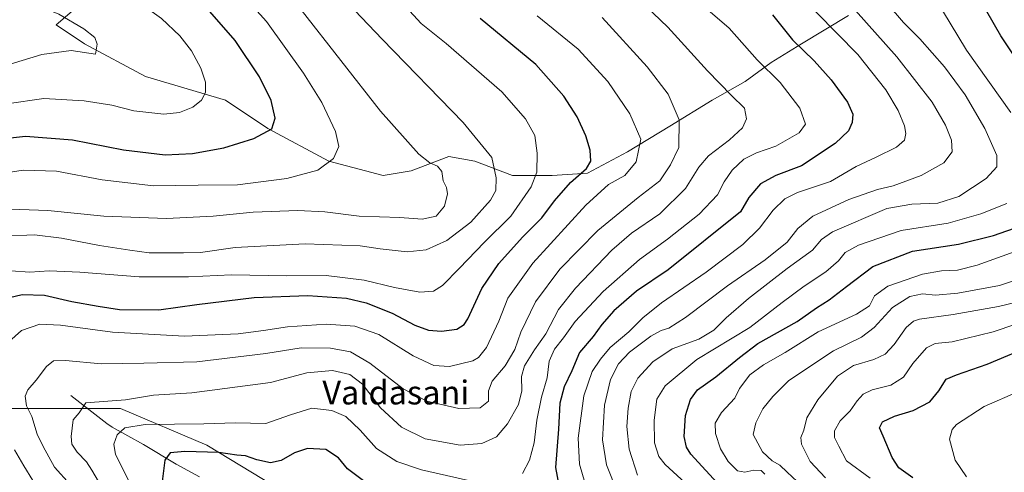
# Model space of a CAD drawing. Units: metres. Extents: x 651693 to 655153, y 4734726 to 4737115.
# Drawn here: x 654285 to 654615, y 4735535 to 4735688 of the extents above; entities that cross this region are included whole.
import ezdxf
from ezdxf.enums import TextEntityAlignment as Align

# ---------------------------------------------------------------- set-up
doc = ezdxf.new("R2010")
doc.units = ezdxf.units.M
doc.header["$MEASUREMENT"] = 0
for name, color, linetype, lineweight in [('Arbolado forestal CxS', 92, 'Continuous', 0), ('Corriente natural lineal', 142, 'Continuous', 13), ('Curva de nivel maestra', 30, 'Continuous', 30), ('Curva de nivel normal', 30, 'Continuous', 0), ('Matorral CxS', 135, 'Continuous', 0), ('Pastizal CxS', 92, 'Continuous', 0), ('Texto cartográfico', 7, 'Continuous', 0)]:
    doc.layers.add(name, color=color, linetype=linetype, lineweight=lineweight)
doc.styles.add('Style-Arial', font='txt')

# ---------------------------------------------------------------- blocks, each defined once
blk = doc.blocks.new('*U13')
at = {"layer": 'Matorral CxS', "color": 135, "linetype": 'Continuous', "lineweight": 0}
for points in [[(654388.6125, 4735519.5685, 741.3977), (654347.4281, 4735544.5753, 752.285), (654318.4333, 4735556.9293, 759.4892), (654237.0875, 4735556.9221, 787.3346)], [(654303.7455, 4735691.7467, 808.2767), (654296.8023, 4735685.7957, 810.7623), (654306.2825, 4735679.4755, 810.0677), (654326.8231, 4735668.4151, 808.4535), (654353.684, 4735660.5147, 803.9808), (654367.9043, 4735651.0343, 800.6562), (654388.4447, 4735639.9741, 795.7811), (654406.6153, 4735635.2339, 792.1148), (654416.0957, 4735636.8137, 790.9991), (654428.7363, 4735641.5537, 788.2529), (654437.4265, 4735639.9735, 786.7209), (654450.0669, 4735635.2335, 783.7244), (654463.4973, 4735635.2333, 778.9149), (654475.348, 4735636.0233, 775.2264), (654488.7785, 4735643.1333, 772.1645), (654502.9991, 4735651.8233, 767.0056), (654517.2198, 4735660.5131, 761.8781), (654528.2803, 4735666.8331, 757.6334), (654536.9707, 4735673.1531, 754.1303), (654547.2411, 4735679.4731, 749.5894), (654563.0419, 4735688.9531, 742.1505)]]:
    blk.add_polyline3d(points, dxfattribs=at)

msp = doc.modelspace()

# ---------------------------------------------------------------- linework, layer by layer
at = {"layer": 'Arbolado forestal CxS', "color": 92, "linetype": 'Continuous', "lineweight": 0}
for points in [[(654237.0875, 4735556.9221, 787.3346), (654318.4333, 4735556.9293, 759.4892), (654347.4281, 4735544.5753, 752.285), (654388.6125, 4735519.5685, 741.3977)], [(654388.6125, 4735519.5685, 741.3977), (654347.4281, 4735544.5753, 752.285), (654318.4333, 4735556.9293, 759.4892), (654237.0875, 4735556.9221, 787.3346)]]:
    msp.add_polyline3d(points, dxfattribs=at)
at = {"layer": 'Corriente natural lineal', "color": 142, "linetype": 'Continuous', "lineweight": 13}
msp.add_polyline3d([(654301.7701, 4735561.2701, 762.3073), (654313.7901, 4735551.8701, 758.3226), (654315.5901, 4735550.6701, 757.7368), (654326.1601, 4735544.8401, 753.2744), (654337.0701, 4735538.2301, 749.9872), (654344.9201, 4735533.9601, 747.1347)], dxfattribs=at)
at = {"layer": 'Curva de nivel maestra', "color": 30, "linetype": 'Continuous', "lineweight": 30, "flags": 128}
for points, elevation in [([(654273.23, 4735646.9601), (654286.44, 4735648.4001), (654302.23, 4735647.2301), (654319.4, 4735643.7701), (654333.45, 4735642.1201), (654342.61, 4735642.5601), (654353.1, 4735644.5001), (654363.21, 4735647.6201), (654369.31, 4735650.9101), (654370.37, 4735654.4101), (654369.01, 4735660.4401), (654365.08, 4735668.3101), (654356.96, 4735680.5801), (654346.85, 4735692.0701), (654335.28, 4735701.5101), (654323.52, 4735707.8601), (654310.8, 4735712.7301), (654296.66, 4735715.5601), (654272.94, 4735718.9001)], 800), ([(654631.8, 4735655.8001), (654614.15, 4735682.1501), (654604.34, 4735699.3401)], 725), ([(654276.72, 4735593.1501), (654285.35, 4735595.2201), (654292.9, 4735595.0101), (654302.01, 4735592.8701), (654310.94, 4735591.2801), (654318.04, 4735590.1801), (654331.33, 4735590.0401), (654344.04, 4735591.8301), (654363.3, 4735594.1801), (654381.4, 4735594.9001), (654394.3, 4735593.9501), (654400.95, 4735592.3601), (654409.66, 4735588.9301), (654417.28, 4735584.8901), (654421.93, 4735583.2401), (654426.26, 4735582.9101), (654431.39, 4735583.5901), (654433.88, 4735585.0901), (654435.12, 4735587.0001), (654439.86, 4735597.2801), (654445.48, 4735605.6201), (654453.49, 4735614.5001), (654459.94, 4735620.9801), (654464.27, 4735626.7001), (654469.61, 4735632.8201), (654474.94, 4735637.5901), (654476.38, 4735640.0101), (654476.23, 4735643.6601), (654474.79, 4735648.5601), (654471.79, 4735654.9401), (654467.35, 4735661.9001), (654457.97, 4735672.4501), (654439.3, 4735687.9801)], 775), ([(654537.45, 4735689.1401), (654544.24, 4735680.7601), (654551.42, 4735673.7201), (654557.22, 4735667.3901), (654562.72, 4735659.8301), (654564.41, 4735655.7701), (654564.26, 4735653.0301), (654562.96, 4735650.2401), (654558.48, 4735645.9201), (654547.16, 4735638.4001), (654538.59, 4735635.2001), (654533.46, 4735632.4201), (654529.52, 4735627.8401), (654526.71, 4735623.0301), (654502.38, 4735603.4901), (654491.81, 4735596.3301), (654484.15, 4735589.6801), (654480.15, 4735585.1201), (654477.26, 4735581.1301), (654472.65, 4735575.7601), (654470.01, 4735569.6101), (654467.42, 4735564.2201), (654466.06, 4735558.6501), (654465.56, 4735550.0201), (654464.53, 4735537.0401), (654465.63, 4735531.0001)], 750), ([(654520.13, 4735530.5801), (654510.06, 4735541.5201), (654508.53, 4735543.9201), (654507.77, 4735547.5401), (654508.29, 4735554.5601), (654509.87, 4735559.9901), (654512.31, 4735563.2301), (654518.48, 4735567.5101), (654526.43, 4735574.0901), (654532.57, 4735578.7601), (654545.74, 4735586.1301), (654552.25, 4735590.7001), (654556.54, 4735593.4101), (654562.37, 4735597.9001), (654571.15, 4735604.6501), (654584.46, 4735609.7801), (654599.96, 4735612.1801), (654611.74, 4735615.0001), (654621.01, 4735618.2601)], 725), ([(654584.62, 4735533.5801), (654579.9, 4735536.9401), (654577.64, 4735540.4401), (654574.68, 4735547.6001), (654573.46, 4735550.4301), (654574.46, 4735552.3901), (654578.42, 4735554.3201), (654584.75, 4735556.2701), (654590.29, 4735559.1301), (654593.41, 4735562.8001), (654595.83, 4735566.7501), (654599.29, 4735568.2101), (654609.63, 4735571.8101), (654625.57, 4735578.5401)], 700), ([(654401.84, 4735531.2301), (654394.67, 4735536.6501), (654391.61, 4735540.3501), (654387.36, 4735543.1101), (654381.2, 4735543.4201), (654376.91, 4735542.0001), (654372.36, 4735539.4001), (654368.78, 4735538.6201), (654364.2, 4735539.6501), (654360.45, 4735540.9701), (654357.5, 4735541.2701), (654351.48, 4735542.1701), (654339.99, 4735542.4701), (654335.15, 4735541.9701), (654333.3, 4735539.5401), (654332.39, 4735532.3701)], 750)]:
    msp.add_lwpolyline(points, dxfattribs=dict(at, elevation=elevation))
at = {"layer": 'Curva de nivel normal', "color": 30, "linetype": 'Continuous', "lineweight": 0, "flags": 128}
for points, elevation in [([(654275, 4735635.3401), (654285.7, 4735636.9601), (654296.94, 4735636.7101), (654312.27, 4735633.7701), (654329.48, 4735631.7201), (654344.52, 4735631.9601), (654357.77, 4735632.0701), (654374.26, 4735634.2201), (654384.74, 4735636.9601), (654389.92, 4735640.9601), (654391.71, 4735644.9501), (654390.6, 4735650.0101), (654386, 4735659.7601), (654379.94, 4735669.6401), (654367.47, 4735686.9701), (654356.8, 4735698.8101), (654344.69, 4735708.4401), (654333.21, 4735715.6301), (654321.68, 4735720.9301), (654311.94, 4735724.1701), (654285.75, 4735728.3501), (654272.51, 4735730.8301)], 795), ([(654279.27, 4735614.8001), (654289.53, 4735615.2201), (654298.63, 4735614.1901), (654311.36, 4735611.7201), (654321.58, 4735610.0701), (654328.08, 4735609.2101), (654339.6, 4735609.1601), (654345.27, 4735609.3001), (654356.89, 4735610.9601), (654380.4, 4735612.2601), (654398.88, 4735611.6201), (654405.6, 4735610.5401), (654414.72, 4735609.5801), (654421.07, 4735610.1701), (654428.1, 4735613.3101), (654436.16, 4735619.5201), (654442.76, 4735626.9601), (654444.51, 4735630.1501), (654444.63, 4735634.3901), (654443.15, 4735641.2801), (654433.51, 4735653.0501), (654406.3, 4735680.9901), (654378.54, 4735710.2201)], 785), ([(654282.18, 4735707.2501), (654290.5, 4735705.6501), (654309.57, 4735700.8601), (654323.08, 4735694.5501), (654332.21, 4735687.9601), (654338.35, 4735682.1001), (654342.25, 4735677.0501), (654345.38, 4735671.2901), (654346.94, 4735666.5301), (654346.96, 4735663.1401), (654345.67, 4735660.4901), (654342.71, 4735658.2001), (654338.22, 4735656.3201), (654332.92, 4735655.8401), (654322.87, 4735656.9401), (654315.46, 4735658.8201), (654306.17, 4735660.3201), (654292.64, 4735661.0201), (654280.23, 4735659.2301)], 805), ([(654318.54, 4735519.6401), (654308.8, 4735536.2101), (654306.94, 4735539.0301), (654303.83, 4735542.2701), (654302.1, 4735544.9501), (654301.81, 4735547.4601), (654302.5, 4735553.1301), (654304.57, 4735555.5001), (654306.76, 4735558.8701), (654320.08, 4735559.7701), (654329.48, 4735561.4001), (654342.41, 4735562.1201), (654368.85, 4735565.6801), (654380.99, 4735568.8401), (654389.6, 4735569.7001), (654395.48, 4735568.3201), (654399.73, 4735565.0601), (654405.72, 4735557.1601), (654412.86, 4735550.6401), (654420.81, 4735546.7401), (654432.52, 4735544.5501), (654439.78, 4735545.1401), (654444.74, 4735547.3601), (654448.49, 4735551.7101), (654452.11, 4735558.2901), (654453.24, 4735562.8801), (654453.16, 4735567.6101), (654454.14, 4735571.3001), (654457.53, 4735576.6401), (654461.32, 4735582.0501), (654465.62, 4735590.1201), (654471.26, 4735597.3301), (654483.54, 4735610.1601), (654490.08, 4735615.8001), (654499.58, 4735622.3301), (654508.24, 4735630.8601), (654512.68, 4735638.0301), (654515.94, 4735641.8101), (654523.04, 4735647.2201), (654527.42, 4735651.2001), (654528.74, 4735654.2401), (654528.04, 4735657.8201), (654523.64, 4735662.0801), (654515.61, 4735670.3801), (654502.32, 4735685.0901), (654482.33, 4735704.2201)], 760), ([(654475.24, 4735529.3101), (654472.62, 4735538.2501), (654472.19, 4735546.9301), (654474.04, 4735561.1601), (654476.83, 4735569.3401), (654479.73, 4735573.4401), (654482.91, 4735577.4001), (654489.25, 4735582.6801), (654493.9, 4735587.4101), (654500.22, 4735592.4601), (654515.24, 4735602.7001), (654527.45, 4735612.0301), (654533.06, 4735617.5301), (654537.75, 4735623.5001), (654541.59, 4735627.3701), (654545.92, 4735629.4701), (654556.92, 4735633.1601), (654565.59, 4735638.2101), (654572.29, 4735641.3401), (654579.1, 4735644.7001), (654581.79, 4735647.0901), (654582.23, 4735649.3101), (654581.77, 4735651.8801), (654579.66, 4735657.0101), (654575.56, 4735663.9801), (654566.12, 4735675.8101), (654538.2, 4735704.3001)], 745), ([(654281.61, 4735603.1201), (654287.99, 4735602.7101), (654294.49, 4735603.1401), (654304.74, 4735602.7601), (654324.64, 4735601.1201), (654341.31, 4735601.1801), (654355.65, 4735601.8201), (654374.25, 4735601.5301), (654387.54, 4735601.6401), (654400.26, 4735600.0201), (654410.42, 4735597.6201), (654419.01, 4735596.0501), (654423.6, 4735596.3501), (654426.6, 4735598.2601), (654432.33, 4735604.1101), (654440.54, 4735612.7401), (654449.59, 4735621.5401), (654456.36, 4735631.4001), (654458.26, 4735636.3301), (654458.4, 4735642.7501), (654457.61, 4735648.6001), (654454.52, 4735654.2801), (654446.53, 4735663.3001), (654427.86, 4735679.5601), (654419.4, 4735686.2301), (654404.03, 4735703.1201)], 780), ([(654485.37, 4735528.6601), (654481.7, 4735538.0301), (654480.32, 4735546.4201), (654481.02, 4735558.0501), (654482.99, 4735566.6001), (654485.78, 4735571.9501), (654489.46, 4735575.7901), (654496.64, 4735581.1701), (654500.02, 4735583.1601), (654502.66, 4735583.9001), (654508.2, 4735587.4801), (654522.3, 4735598.1501), (654534.96, 4735606.8301), (654542.38, 4735612.8201), (654545.99, 4735617.3701), (654551.06, 4735621.5601), (654563.12, 4735627.1601), (654572.7, 4735630.5001), (654578.04, 4735631.7101), (654587.4, 4735635.1801), (654595, 4735639.5101), (654597.89, 4735643.1401), (654597.61, 4735647.1001), (654595.56, 4735652.1501), (654591.13, 4735659.8001), (654579.23, 4735675.1101), (654555.15, 4735702.1901)], 740), ([(654274.61, 4735670.6201), (654291.94, 4735675.8601), (654301.82, 4735677.2201), (654309.96, 4735676.0201), (654310.53, 4735679.2801), (654309.76, 4735681.5201), (654306.05, 4735684.4801), (654297.66, 4735689.4101), (654286.06, 4735694.1801), (654272.74, 4735697.7701)], 810), ([(654453.5, 4735535.0501), (654455.86, 4735539.5201), (654457.36, 4735545.4101), (654458.31, 4735553.0401), (654459.89, 4735560.7401), (654461.72, 4735567.2001), (654462.38, 4735572.7901), (654464.21, 4735576.8201), (654467.3, 4735580.6901), (654471.21, 4735586.1101), (654480.59, 4735596.1801), (654492.82, 4735606.9601), (654502.17, 4735613.8601), (654512.8, 4735622.2401), (654519.03, 4735628.6701), (654521.23, 4735633.0301), (654523.88, 4735637.0301), (654527.81, 4735640.6601), (654532.12, 4735642.7901), (654538.55, 4735645.0901), (654546.41, 4735649.5301), (654548.53, 4735652.5001), (654546.67, 4735657.7801), (654540.05, 4735666.4901), (654532.28, 4735674.0601), (654522.95, 4735684.7101), (654508.69, 4735697.0701)], 755), ([(654570.48, 4735699.5001), (654581.53, 4735686.6401), (654586.96, 4735681.0701), (654595.31, 4735671.7601), (654602.2, 4735662.3201), (654608.84, 4735650.9601), (654612.85, 4735641.9701), (654612.86, 4735638.1401), (654609.31, 4735634.2401), (654600.03, 4735628.1201), (654593.07, 4735625.8801), (654584.25, 4735625.5901), (654575.92, 4735624.1101), (654557.59, 4735616.2801), (654553.92, 4735613.6901), (654550.88, 4735610.1201), (654542.41, 4735603.9001), (654529.46, 4735593.9101), (654521.91, 4735587.3301), (654517.81, 4735583.2201), (654512.73, 4735580.2301), (654503.76, 4735576.9201), (654497.26, 4735572.6401), (654492.23, 4735567.1201), (654490.02, 4735562.6401), (654488.93, 4735557.0401), (654488.48, 4735550.8501), (654489.31, 4735543.2901), (654492.08, 4735534.5601)], 735), ([(654278.27, 4735624.0401), (654293.94, 4735623.4701), (654312.84, 4735621.5501), (654333.87, 4735620.7301), (654349.51, 4735621.5401), (654362.97, 4735622.8801), (654377.98, 4735623.3901), (654387.09, 4735622.9701), (654398.64, 4735621.5601), (654412.26, 4735621.0601), (654419.74, 4735620.5401), (654424.46, 4735621.5201), (654427.32, 4735624.9401), (654428.29, 4735629.0601), (654427.89, 4735631.2201), (654426.79, 4735633.3901), (654426.34, 4735636.5801), (654424.97, 4735638.2901), (654422.34, 4735639.4401), (654418.6, 4735642.3601), (654405.77, 4735656.8701), (654379.13, 4735690.8901)], 790), ([(654617.54, 4735656.3201), (654602.64, 4735677.3201), (654594.61, 4735690.6901)], 730), ([(654280.88, 4735579.3601), (654285.14, 4735583.1401), (654291.33, 4735585.2801), (654298.27, 4735584.9501), (654315.73, 4735582.6101), (654339.94, 4735581.2301), (654357.99, 4735582.0401), (654366.48, 4735583.0901), (654374.56, 4735584.3001), (654387.5, 4735585.2601), (654397.16, 4735584.6001), (654405.26, 4735581.7501), (654416.79, 4735574.5801), (654423.66, 4735571.3501), (654428.94, 4735570.9701), (654436.78, 4735572.9801), (654438.65, 4735574.0201), (654441.36, 4735577.4101), (654445.5, 4735586.2801), (654448.6, 4735593.9401), (654456.97, 4735605.7601), (654474.8, 4735625.2301), (654482.39, 4735632.1601), (654487.91, 4735635.2301), (654491.72, 4735639.7701), (654493.24, 4735647.3601), (654489.56, 4735655.9501), (654482.16, 4735666.7401), (654472.16, 4735677.6501), (654458.36, 4735688.8201)], 770), ([(654301.48, 4735531.3401), (654296.18, 4735537.2501), (654292.41, 4735544.1801), (654290.37, 4735548.3401), (654288.62, 4735554.2101), (654286.86, 4735557.8301), (654286.39, 4735561.0001), (654287.3, 4735563.2301), (654290.1, 4735566.4001), (654293.59, 4735571.0401), (654295.88, 4735572.9001), (654299.92, 4735573.0501), (654311.94, 4735571.9501), (654326.27, 4735572.1201), (654344.06, 4735572.6001), (654367.2, 4735575.4301), (654379.08, 4735577.2401), (654389.02, 4735577.2201), (654395.7, 4735575.9701), (654402.18, 4735572.1501), (654413.39, 4735563.5701), (654421.31, 4735559.3701), (654432.08, 4735556.8901), (654439.25, 4735557.0801), (654442.02, 4735559.3301), (654442.06, 4735562.8001), (654443.32, 4735566.1201), (654447.68, 4735571.2301), (654450.9, 4735576.7601), (654452.9, 4735582.5301), (654457.8, 4735592.7401), (654465.97, 4735603.7001), (654478.84, 4735616.7401), (654492.39, 4735627.8501), (654499.61, 4735633.4001), (654503.25, 4735638.7801), (654506.01, 4735644.5701), (654506.16, 4735653.8801), (654502.38, 4735662.5701), (654495.37, 4735671.7601), (654480.22, 4735688.3401)], 765), ([(654512.18, 4735528.2501), (654501.41, 4735538.0501), (654499.3, 4735540.7601), (654497.77, 4735545.3701), (654497.69, 4735553.0401), (654498.65, 4735560.0901), (654501.4, 4735564.5601), (654512.06, 4735573.3601), (654529.83, 4735584.1401), (654540.77, 4735592.4801), (654548.16, 4735598.0401), (654555.39, 4735602.8101), (654559.62, 4735606.5601), (654561.92, 4735609.3201), (654566.37, 4735611.7601), (654580.66, 4735616.7301), (654596.48, 4735619.1301), (654607.52, 4735622.2701), (654616.24, 4735625.7801)], 730), ([(654620.24, 4735610.1301), (654606.24, 4735605.0301), (654599.58, 4735603.3501), (654594.25, 4735603.2101), (654587.92, 4735602.0001), (654576.19, 4735598.0601), (654571.72, 4735594.8001), (654570.05, 4735591.4201), (654565.64, 4735588.5701), (654552.8, 4735582.6901), (654541.75, 4735575.7501), (654534.46, 4735571.5801), (654529.87, 4735568.2201), (654526.4, 4735563.6401), (654524.82, 4735560.3501), (654520.37, 4735555.5301), (654518.2, 4735552.0201), (654518.28, 4735548.5501), (654520.03, 4735543.3801), (654522.54, 4735539.1001), (654525.66, 4735536.0201), (654528.14, 4735535.5601), (654531.15, 4735536.2001), (654533.66, 4735536.0801), (654534.93, 4735534.8501)], 720), ([(654545.72, 4735532.4101), (654542.42, 4735535.4701), (654539.91, 4735537.9001), (654537.4, 4735539.3201), (654534.16, 4735542.3601), (654530.97, 4735548.2201), (654531.91, 4735552.1201), (654534.26, 4735556.8101), (654537.6, 4735560.9801), (654542.92, 4735566.2801), (654558, 4735576.2901), (654567.4, 4735580.8601), (654571.6, 4735584.1501), (654577.74, 4735590.8301), (654583.6, 4735594.5901), (654587.92, 4735595.4001), (654592.25, 4735595.0101), (654599.74, 4735595.6201), (654613.76, 4735598.2501), (654625.63, 4735602.2101)], 715), ([(654555.32, 4735533.6201), (654550.12, 4735539.1201), (654547.21, 4735544.9101), (654546.96, 4735547.2001), (654547.95, 4735549.6001), (654549.04, 4735553.8301), (654552.72, 4735559.8101), (654559.35, 4735567.7601), (654564.68, 4735571.3501), (654571.47, 4735573.4001), (654575.34, 4735575.2101), (654578.32, 4735578.4101), (654582.4, 4735584.1201), (654584.9, 4735586.2801), (654586.83, 4735586.8801), (654598.2, 4735588.5001), (654613.42, 4735591.1301), (654619.91, 4735592.8001)], 710), ([(654570.34, 4735533.5501), (654562.37, 4735539.3601), (654559.71, 4735544.2201), (654558.33, 4735547.1201), (654558.32, 4735549.4001), (654560.26, 4735552.7401), (654563.59, 4735556.1401), (654565.92, 4735559.4801), (654567.93, 4735561.7101), (654570.96, 4735563.1501), (654577.25, 4735564.8001), (654581.53, 4735567.4201), (654584.57, 4735572.0501), (654589.23, 4735577.3301), (654592.07, 4735578.7301), (654597.84, 4735579.2901), (654611.62, 4735582.6401), (654619.28, 4735585.2801)], 705), ([(654602.65, 4735533.9101), (654598.86, 4735539.5101), (654596.97, 4735546.6201), (654597.82, 4735549.8801), (654599.31, 4735551.4801), (654608.58, 4735557.6201), (654619.91, 4735562.5201)], 695), ([(654324.14, 4735526.6201), (654319.23, 4735536.6601), (654316.71, 4735541.4801), (654316.18, 4735544.9501), (654317.29, 4735548.0201), (654319.88, 4735550.4601), (654326.67, 4735551.4901), (654346.37, 4735551.7701), (654356.94, 4735552.0701), (654367.22, 4735551.8801), (654375.53, 4735554.8001), (654382.66, 4735557.0201), (654389.37, 4735556.2601), (654394.1, 4735554.1701), (654398.93, 4735549.6401), (654404.44, 4735543.4701), (654411.27, 4735539.0501), (654419.58, 4735536.2701), (654438.78, 4735531.9801)], 755), ([(654288.95, 4735532.7601), (654285.9, 4735537.6301), (654282.77, 4735543.0001)], 770)]:
    msp.add_lwpolyline(points, dxfattribs=dict(at, elevation=elevation))
at = {"layer": 'Matorral CxS', "color": 135, "linetype": 'Continuous', "lineweight": 0}
for points in [[(654303.7455, 4735691.7467, 808.2767), (654296.8023, 4735685.7957, 810.7623), (654306.2825, 4735679.4755, 810.0677), (654326.8231, 4735668.4151, 808.4535), (654353.684, 4735660.5147, 803.9808), (654367.9043, 4735651.0343, 800.6562), (654388.4447, 4735639.9741, 795.7811), (654406.6153, 4735635.2339, 792.1148), (654416.0957, 4735636.8137, 790.9991), (654428.7363, 4735641.5537, 788.2529), (654437.4265, 4735639.9735, 786.7209), (654450.0669, 4735635.2335, 783.7244), (654463.4973, 4735635.2333, 778.9149), (654475.348, 4735636.0233, 775.2264), (654488.7785, 4735643.1333, 772.1645), (654502.9991, 4735651.8233, 767.0056), (654517.2198, 4735660.5131, 761.8781), (654528.2803, 4735666.8331, 757.6334), (654536.9707, 4735673.1531, 754.1303), (654547.2411, 4735679.4731, 749.5894), (654563.0419, 4735688.9531, 742.1505)], [(654388.6125, 4735519.5685, 741.3977), (654347.4281, 4735544.5753, 752.285), (654318.4333, 4735556.9293, 759.4892), (654237.0875, 4735556.9221, 787.3346)]]:
    msp.add_polyline3d(points, dxfattribs=at)
at = {"layer": 'Pastizal CxS', "color": 92, "linetype": 'Continuous', "lineweight": 0}
for points in [[(654563.0419, 4735688.9531, 742.1505), (654547.2411, 4735679.4731, 749.5894), (654536.9707, 4735673.1531, 754.1303), (654528.2803, 4735666.8331, 757.6334), (654517.2198, 4735660.5131, 761.8781), (654502.9991, 4735651.8233, 767.0056), (654488.7785, 4735643.1333, 772.1645), (654475.348, 4735636.0233, 775.2264), (654463.4973, 4735635.2333, 778.9149), (654450.0669, 4735635.2335, 783.7244), (654437.4265, 4735639.9735, 786.7209), (654428.7363, 4735641.5537, 788.2529), (654416.0957, 4735636.8137, 790.9991), (654406.6153, 4735635.2339, 792.1148), (654388.4447, 4735639.9741, 795.7811), (654367.9043, 4735651.0343, 800.6562), (654353.684, 4735660.5147, 803.9808), (654326.8231, 4735668.4151, 808.4535), (654306.2825, 4735679.4755, 810.0677), (654296.8023, 4735685.7957, 810.7623), (654303.7455, 4735691.7467, 808.2767)], [(654303.7455, 4735691.7467, 808.2767), (654296.8023, 4735685.7957, 810.7623), (654306.2825, 4735679.4755, 810.0677), (654326.8231, 4735668.4151, 808.4535), (654353.684, 4735660.5147, 803.9808), (654367.9043, 4735651.0343, 800.6562), (654388.4447, 4735639.9741, 795.7811), (654406.6153, 4735635.2339, 792.1148), (654416.0957, 4735636.8137, 790.9991), (654428.7363, 4735641.5537, 788.2529), (654437.4265, 4735639.9735, 786.7209), (654450.0669, 4735635.2335, 783.7244), (654463.4973, 4735635.2333, 778.9149), (654475.348, 4735636.0233, 775.2264), (654488.7785, 4735643.1333, 772.1645), (654502.9991, 4735651.8233, 767.0056), (654517.2198, 4735660.5131, 761.8781), (654528.2803, 4735666.8331, 757.6334), (654536.9707, 4735673.1531, 754.1303), (654547.2411, 4735679.4731, 749.5894), (654563.0419, 4735688.9531, 742.1505)]]:
    msp.add_polyline3d(points, dxfattribs=at)

# ---------------------------------------------------------------- block references
at = {"layer": 'Matorral CxS', "color": 135, "linetype": 'Continuous', "lineweight": 0}
msp.add_blockref('*U13', (0, 0), dxfattribs=at)

# ---------------------------------------------------------------- texts
at = {"layer": 'Texto cartográfico', "color": 7, "linetype": 'Continuous', "lineweight": 0, "style": 'Style-Arial'}
msp.add_text('Valdasani', height=8, dxfattribs=at).set_placement((654410.9017, 4735562.2801), align=Align.MIDDLE_CENTER)

doc.saveas('drawing.dxf')
